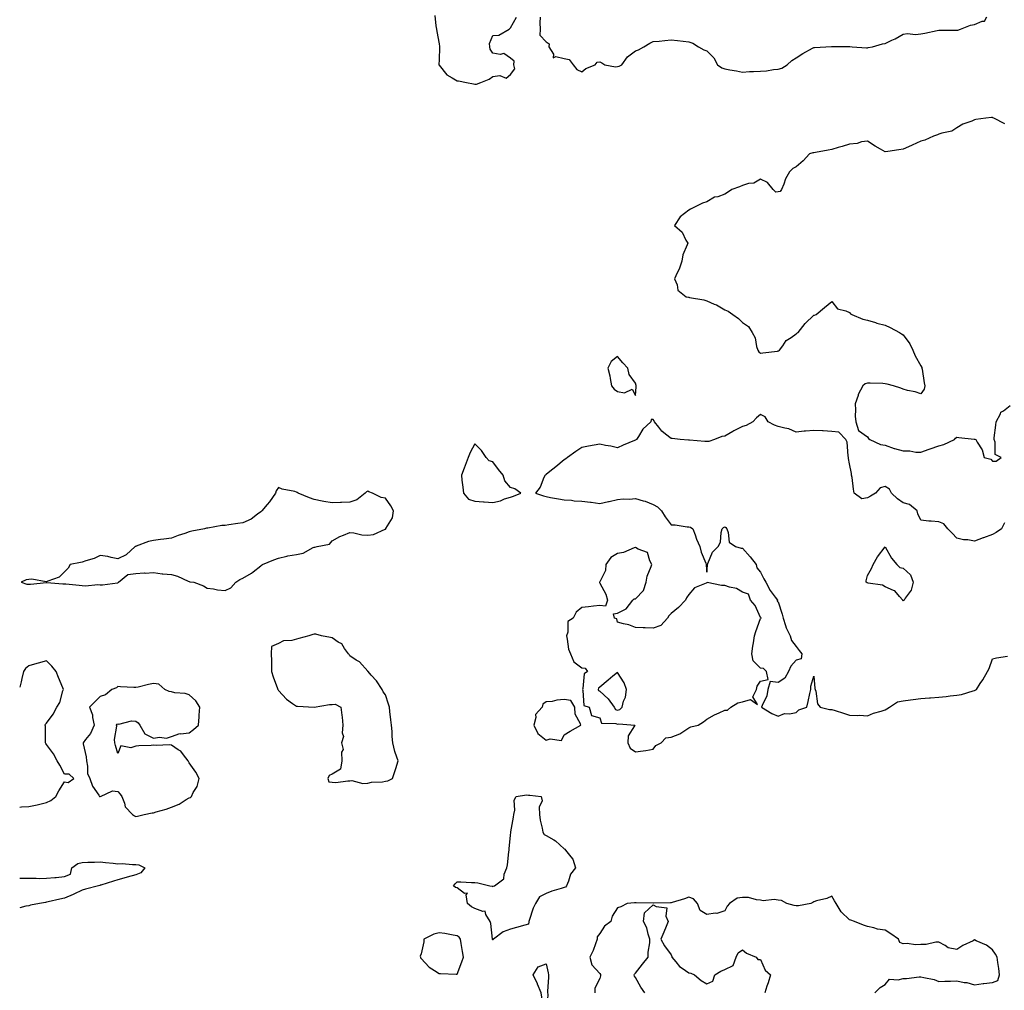
# Model space of a CAD drawing. Units: inches. Extents: x 1008083 to 1010723, y 7218698 to 7221338.
# Drawn here: x 1008083 to 1008635, y 7220123 to 7220667 of the extents above; entities that cross this region are included whole.
import ezdxf

# ---------------------------------------------------------------- set-up
doc = ezdxf.new("R2010")
doc.units = ezdxf.units.IN
doc.header["$MEASUREMENT"] = 0
doc.layers.add('Contour_10087218', color=7, linetype='Continuous', true_color=0xaee83a)

msp = doc.modelspace()

# ---------------------------------------------------------------- linework, layer by layer
at = {"layer": 'Contour_10087218'}
for points in [[(1008315.7, 7220669.58, 3085), (1008316.27, 7220663.7, 3085), (1008316.53, 7220661.92, 3085), (1008316.73, 7220660.59, 3085), (1008318.05, 7220653.64, 3085), (1008318.33, 7220652.19, 3085), (1008318.32, 7220651.92, 3085), (1008318.3, 7220651.67, 3085), (1008318.05, 7220644.65, 3085), (1008317.94, 7220642.04, 3085), (1008317.95, 7220641.92, 3085), (1008317.96, 7220641.84, 3085), (1008318.05, 7220641.76, 3085), (1008322.43, 7220636.3, 3085), (1008325.34, 7220634.63, 3085), (1008328.05, 7220632.8, 3085), (1008328.96, 7220632.84, 3085), (1008333.41, 7220631.92, 3085), (1008337.25, 7220631.12, 3085), (1008338.05, 7220631.08, 3085), (1008338.89, 7220631.08, 3085), (1008341.48, 7220631.92, 3085), (1008346.1, 7220633.87, 3085), (1008348.05, 7220635.32, 3085), (1008352.05, 7220635.92, 3085), (1008355.6, 7220634.36, 3085), (1008358.05, 7220636.43, 3085), (1008360.37, 7220639.6, 3085), (1008359.96, 7220641.92, 3085), (1008360.12, 7220643.99, 3085), (1008358.05, 7220645.61, 3085), (1008354.36, 7220648.23, 3085), (1008352.32, 7220647.64, 3085), (1008348.05, 7220648.44, 3085), (1008346.71, 7220650.57, 3085), (1008346.5, 7220651.92, 3085), (1008346.25, 7220653.72, 3085), (1008348.05, 7220658.37, 3085), (1008351.51, 7220658.46, 3085), (1008357.28, 7220661.92, 3085), (1008357.74, 7220662.23, 3085), (1008358.05, 7220662.53, 3085), (1008361.37, 7220668.6, 3085)], [(1008374.66, 7220668.52, 3085), (1008374.53, 7220665.44, 3085), (1008374.7, 7220661.92, 3085), (1008374.55, 7220658.42, 3085), (1008378.05, 7220654.81, 3085), (1008379.74, 7220653.6, 3085), (1008379.5, 7220651.92, 3085), (1008382.05, 7220647.92, 3085), (1008381.87, 7220645.73, 3085), (1008383.41, 7220646.55, 3085), (1008388.05, 7220645.42, 3085), (1008390.95, 7220644.83, 3085), (1008393.05, 7220641.92, 3085), (1008395.29, 7220639.17, 3085), (1008398.05, 7220638.01, 3085), (1008400.17, 7220639.79, 3085), (1008405.45, 7220641.92, 3085), (1008406.62, 7220643.35, 3085), (1008408.05, 7220643.48, 3085), (1008409.16, 7220643.03, 3085), (1008410.92, 7220641.92, 3085), (1008416.89, 7220640.75, 3085), (1008418.05, 7220640.88, 3085), (1008418.87, 7220641.1, 3085), (1008420.42, 7220641.92, 3085), (1008423.59, 7220646.37, 3085), (1008428.05, 7220649.77, 3085), (1008429.75, 7220650.22, 3085), (1008432.65, 7220651.92, 3085), (1008436.05, 7220653.93, 3085), (1008438.05, 7220654.89, 3085), (1008441.33, 7220655.2, 3085), (1008444.45, 7220655.53, 3085), (1008448.05, 7220655.9, 3085), (1008451.59, 7220655.46, 3085), (1008454.81, 7220655.16, 3085), (1008458.05, 7220654.79, 3085), (1008460.18, 7220654.05, 3085), (1008463.34, 7220651.92, 3085), (1008466.38, 7220650.26, 3085), (1008468.05, 7220649.67, 3085), (1008471.97, 7220645.85, 3085), (1008474.06, 7220641.92, 3085), (1008476.36, 7220640.22, 3085), (1008478.05, 7220639.63, 3085), (1008480.91, 7220639.05, 3085), (1008484.59, 7220638.46, 3085), (1008488.05, 7220637.68, 3085), (1008491.9, 7220638.07, 3085), (1008494.16, 7220638.03, 3085), (1008498.05, 7220638.35, 3085), (1008501.43, 7220638.54, 3085), (1008505.35, 7220639.22, 3085), (1008508.05, 7220639.42, 3085), (1008510, 7220639.97, 3085), (1008512.99, 7220641.92, 3085), (1008515.74, 7220644.24, 3085), (1008518.05, 7220645.75, 3085), (1008521.78, 7220648.19, 3085), (1008527.33, 7220651.2, 3085), (1008528.05, 7220651.61, 3085), (1008528.32, 7220651.65, 3085), (1008534.8, 7220651.92, 3085), (1008537.87, 7220652.1, 3085), (1008538.05, 7220652.13, 3085), (1008538.27, 7220652.13, 3085), (1008547.87, 7220652.1, 3085), (1008548.05, 7220652.1, 3085), (1008548.21, 7220652.08, 3085), (1008549.55, 7220651.92, 3085), (1008557.58, 7220651.45, 3085), (1008558.05, 7220651.47, 3085), (1008558.46, 7220651.51, 3085), (1008560.88, 7220651.92, 3085), (1008566.39, 7220653.58, 3085), (1008568.05, 7220653.81, 3085), (1008571.77, 7220655.63, 3085), (1008573.53, 7220656.43, 3085), (1008578.05, 7220658.99, 3085), (1008580.48, 7220659.5, 3085), (1008585.04, 7220658.91, 3085), (1008588.05, 7220659.26, 3085), (1008590.29, 7220659.69, 3085), (1008597.18, 7220661.04, 3085), (1008598.05, 7220661.22, 3085), (1008598.72, 7220661.24, 3085), (1008607.37, 7220661.24, 3085), (1008608.05, 7220661.26, 3085), (1008608.67, 7220661.3, 3085), (1008610.19, 7220661.92, 3085), (1008615.85, 7220664.13, 3085), (1008618.05, 7220664.4, 3085), (1008622.42, 7220666.3, 3085), (1008623.57, 7220666.39, 3085), (1008624.9, 7220668.78, 3085)], [(1008634.99, 7220608.85, 3085), (1008628.87, 7220611.92, 3085), (1008628.38, 7220612.25, 3085), (1008628.05, 7220612.37, 3085), (1008627.59, 7220612.39, 3085), (1008624.44, 7220611.92, 3085), (1008618.84, 7220611.14, 3085), (1008618.05, 7220611.02, 3085), (1008616.46, 7220610.32, 3085), (1008611.42, 7220608.54, 3085), (1008608.05, 7220606.65, 3085), (1008605.37, 7220604.6, 3085), (1008599.79, 7220603.66, 3085), (1008598.05, 7220603.01, 3085), (1008597.28, 7220602.7, 3085), (1008595.15, 7220601.92, 3085), (1008590.26, 7220599.71, 3085), (1008588.05, 7220599.01, 3085), (1008583.15, 7220596.82, 3085), (1008582.79, 7220596.67, 3085), (1008578.05, 7220594.56, 3085), (1008575.7, 7220594.28, 3085), (1008569.45, 7220593.33, 3085), (1008568.05, 7220593.13, 3085), (1008565.29, 7220594.69, 3085), (1008562.36, 7220596.22, 3085), (1008558.05, 7220599.09, 3085), (1008554.78, 7220598.66, 3085), (1008552.28, 7220597.7, 3085), (1008548.05, 7220597.39, 3085), (1008543.86, 7220596.12, 3085), (1008541.65, 7220595.53, 3085), (1008538.05, 7220594.5, 3085), (1008535.97, 7220593.99, 3085), (1008528.86, 7220592.72, 3085), (1008528.05, 7220592.55, 3085), (1008527.51, 7220592.47, 3085), (1008525.59, 7220591.92, 3085), (1008521.99, 7220587.99, 3085), (1008518.05, 7220584.62, 3085), (1008516.3, 7220583.68, 3085), (1008514.45, 7220581.92, 3085), (1008512.04, 7220577.94, 3085), (1008511.12, 7220574.99, 3085), (1008509.86, 7220571.92, 3085), (1008509.09, 7220570.87, 3085), (1008508.05, 7220570.67, 3085), (1008506.72, 7220570.59, 3085), (1008505.24, 7220571.92, 3085), (1008502.02, 7220575.9, 3085), (1008498.05, 7220577.84, 3085), (1008494.44, 7220575.53, 3085), (1008491.44, 7220575.3, 3085), (1008488.05, 7220574.24, 3085), (1008486.43, 7220573.54, 3085), (1008481.99, 7220571.92, 3085), (1008479.65, 7220570.32, 3085), (1008478.05, 7220569.36, 3085), (1008474.13, 7220567.99, 3085), (1008472.25, 7220567.72, 3085), (1008468.05, 7220565.16, 3085), (1008465.59, 7220564.38, 3085), (1008460.72, 7220561.92, 3085), (1008458.95, 7220561.02, 3085), (1008458.05, 7220560.51, 3085), (1008453.19, 7220556.78, 3085), (1008449.84, 7220551.92, 3085), (1008454.2, 7220548.07, 3085), (1008456.28, 7220543.68, 3085), (1008457.34, 7220541.92, 3085), (1008457.06, 7220540.94, 3085), (1008454.64, 7220535.32, 3085), (1008454.04, 7220531.92, 3085), (1008452.57, 7220527.39, 3085), (1008451.51, 7220525.38, 3085), (1008449.98, 7220521.92, 3085), (1008451.41, 7220518.56, 3085), (1008451.81, 7220515.67, 3085), (1008456.37, 7220511.92, 3085), (1008457.78, 7220511.65, 3085), (1008458.05, 7220511.67, 3085), (1008458.4, 7220511.57, 3085), (1008466.31, 7220510.18, 3085), (1008468.05, 7220509.54, 3085), (1008472.13, 7220507.84, 3085), (1008473.54, 7220507.41, 3085), (1008478.05, 7220504.67, 3085), (1008479.97, 7220503.85, 3085), (1008482.64, 7220501.92, 3085), (1008485.84, 7220499.71, 3085), (1008488.05, 7220497.45, 3085), (1008491.32, 7220495.18, 3085), (1008493.52, 7220491.92, 3085), (1008495.05, 7220488.91, 3085), (1008495.91, 7220484.07, 3085), (1008496.6, 7220481.92, 3085), (1008497.26, 7220481.12, 3085), (1008498.05, 7220480.22, 3085), (1008499.49, 7220480.47, 3085), (1008507.59, 7220481.45, 3085), (1008508.05, 7220481.53, 3085), (1008508.27, 7220481.69, 3085), (1008508.67, 7220481.92, 3085), (1008510.62, 7220484.48, 3085), (1008512.57, 7220487.39, 3085), (1008515.25, 7220489.11, 3085), (1008518.05, 7220491.18, 3085), (1008518.53, 7220491.45, 3085), (1008519.27, 7220491.92, 3085), (1008523.08, 7220496.88, 3085), (1008528.05, 7220501.51, 3085), (1008528.34, 7220501.63, 3085), (1008529.23, 7220501.92, 3085), (1008533.99, 7220505.98, 3085), (1008538.05, 7220509.24, 3085), (1008541.3, 7220505.16, 3085), (1008545.97, 7220504.01, 3085), (1008548.05, 7220503.01, 3085), (1008548.57, 7220502.43, 3085), (1008549.34, 7220501.92, 3085), (1008555.48, 7220499.36, 3085), (1008558.05, 7220498.85, 3085), (1008562.49, 7220497.49, 3085), (1008563.3, 7220497.17, 3085), (1008568.05, 7220496, 3085), (1008570.84, 7220494.71, 3085), (1008575.94, 7220491.92, 3085), (1008577.19, 7220491.06, 3085), (1008578.05, 7220490.59, 3085), (1008581.76, 7220485.63, 3085), (1008583.49, 7220481.92, 3085), (1008584.87, 7220478.74, 3085), (1008588.05, 7220473.27, 3085), (1008588.43, 7220472.29, 3085), (1008588.55, 7220471.92, 3085), (1008588.67, 7220471.3, 3085), (1008589.84, 7220463.7, 3085), (1008590.25, 7220461.92, 3085), (1008589.92, 7220460.05, 3085), (1008588.05, 7220457.56, 3085), (1008584.72, 7220458.58, 3085), (1008580.5, 7220459.48, 3085), (1008578.05, 7220460.12, 3085), (1008576.8, 7220460.67, 3085), (1008572.56, 7220461.92, 3085), (1008569.11, 7220462.97, 3085), (1008568.05, 7220463.21, 3085), (1008566.73, 7220463.25, 3085), (1008559.61, 7220463.48, 3085), (1008558.05, 7220463.5, 3085), (1008556.81, 7220463.15, 3085), (1008555.46, 7220461.92, 3085), (1008552.88, 7220457.1, 3085), (1008552.78, 7220456.65, 3085), (1008551.08, 7220451.92, 3085), (1008551.38, 7220448.58, 3085), (1008551.17, 7220445.05, 3085), (1008551.56, 7220441.92, 3085), (1008553.09, 7220436.96, 3085), (1008558.05, 7220433.48, 3085), (1008558.67, 7220432.55, 3085), (1008559.47, 7220431.92, 3085), (1008565.34, 7220429.21, 3085), (1008568.05, 7220428.76, 3085), (1008573, 7220426.88, 3085), (1008573.11, 7220426.86, 3085), (1008578.05, 7220425.61, 3085), (1008581.76, 7220425.63, 3085), (1008585.17, 7220424.79, 3085), (1008588.05, 7220424.79, 3085), (1008592.68, 7220426.55, 3085), (1008593.21, 7220426.76, 3085), (1008598.05, 7220428.46, 3085), (1008600.83, 7220429.13, 3085), (1008606.87, 7220431.92, 3085), (1008607.34, 7220432.62, 3085), (1008608.05, 7220433.23, 3085), (1008609.21, 7220433.09, 3085), (1008617.84, 7220432.12, 3085), (1008618.05, 7220432.1, 3085), (1008618.25, 7220432.12, 3085), (1008618.76, 7220431.92, 3085), (1008619.48, 7220430.49, 3085), (1008622.34, 7220426.2, 3085), (1008623.47, 7220421.92, 3085), (1008627.11, 7220420.98, 3085), (1008628.05, 7220419.75, 3085), (1008630.26, 7220419.71, 3085), (1008633.02, 7220421.92, 3085), (1008629.59, 7220423.46, 3085), (1008629.61, 7220430.36, 3085), (1008628.98, 7220431.92, 3085), (1008629.08, 7220432.94, 3085), (1008629.96, 7220440.01, 3085), (1008630.13, 7220441.92, 3085), (1008632.53, 7220446.39, 3085), (1008632.77, 7220447.19, 3085), (1008634.19, 7220448.07, 3085), (1008638.05, 7220450.98, 3085)], [(1008634.77, 7220385.2, 3085), (1008633.07, 7220381.92, 3085), (1008630.1, 7220379.87, 3085), (1008628.05, 7220378.68, 3085), (1008623.12, 7220376.86, 3085), (1008622.91, 7220376.78, 3085), (1008618.05, 7220375.03, 3085), (1008614.32, 7220375.65, 3085), (1008611.82, 7220375.69, 3085), (1008608.05, 7220376.63, 3085), (1008605.52, 7220379.38, 3085), (1008603.16, 7220381.92, 3085), (1008600.8, 7220384.67, 3085), (1008598.05, 7220385.83, 3085), (1008593.71, 7220386.26, 3085), (1008592.4, 7220386.26, 3085), (1008588.05, 7220386.78, 3085), (1008586.33, 7220390.2, 3085), (1008585.83, 7220391.92, 3085), (1008581.67, 7220395.55, 3085), (1008578.05, 7220396.51, 3085), (1008574.82, 7220398.68, 3085), (1008571.44, 7220401.92, 3085), (1008570.31, 7220404.17, 3085), (1008568.05, 7220405.53, 3085), (1008565.08, 7220404.89, 3085), (1008562.54, 7220401.92, 3085), (1008559.81, 7220400.16, 3085), (1008558.05, 7220399.28, 3085), (1008554.91, 7220398.78, 3085), (1008550.68, 7220401.92, 3085), (1008550.22, 7220404.09, 3085), (1008549.4, 7220410.57, 3085), (1008549.15, 7220411.92, 3085), (1008549.09, 7220412.96, 3085), (1008548.05, 7220418.23, 3085), (1008547.43, 7220421.3, 3085), (1008547.41, 7220421.92, 3085), (1008547.15, 7220422.82, 3085), (1008546.65, 7220430.53, 3085), (1008545.89, 7220431.92, 3085), (1008542.08, 7220435.96, 3085), (1008538.05, 7220436.43, 3085), (1008533.26, 7220436.72, 3085), (1008532.91, 7220436.78, 3085), (1008528.05, 7220437.02, 3085), (1008523.38, 7220436.59, 3085), (1008522.66, 7220436.53, 3085), (1008518.05, 7220436.1, 3085), (1008514.05, 7220437.92, 3085), (1008511.73, 7220438.23, 3085), (1008508.05, 7220439.3, 3085), (1008506.03, 7220439.91, 3085), (1008502.38, 7220441.92, 3085), (1008500.73, 7220444.6, 3085), (1008498.05, 7220445.98, 3085), (1008495.81, 7220444.15, 3085), (1008493.77, 7220441.92, 3085), (1008490.1, 7220439.87, 3085), (1008488.05, 7220439.24, 3085), (1008483.15, 7220436.82, 3085), (1008482.64, 7220436.51, 3085), (1008478.05, 7220433.83, 3085), (1008476.42, 7220433.56, 3085), (1008472.42, 7220431.92, 3085), (1008469.1, 7220430.87, 3085), (1008468.05, 7220430.73, 3085), (1008466.91, 7220430.77, 3085), (1008458.36, 7220431.61, 3085), (1008458.05, 7220431.63, 3085), (1008457.74, 7220431.61, 3085), (1008453.11, 7220431.92, 3085), (1008448.56, 7220432.43, 3085), (1008448.05, 7220432.55, 3085), (1008444.96, 7220435.01, 3085), (1008442.77, 7220436.65, 3085), (1008441.22, 7220438.76, 3085), (1008438.72, 7220441.92, 3085), (1008438.58, 7220442.45, 3085), (1008438.05, 7220443.21, 3085), (1008436.8, 7220443.17, 3085), (1008436.59, 7220441.92, 3085), (1008432.25, 7220437.72, 3085), (1008429.76, 7220433.64, 3085), (1008428.61, 7220431.92, 3085), (1008428.26, 7220431.71, 3085), (1008428.05, 7220431.57, 3085), (1008427.44, 7220431.31, 3085), (1008421.23, 7220428.74, 3085), (1008418.05, 7220427.33, 3085), (1008414.29, 7220428.17, 3085), (1008411.31, 7220428.66, 3085), (1008408.05, 7220429.3, 3085), (1008404.86, 7220428.74, 3085), (1008401.77, 7220428.19, 3085), (1008398.05, 7220427.51, 3085), (1008394.66, 7220425.3, 3085), (1008389.92, 7220421.92, 3085), (1008388.95, 7220421.02, 3085), (1008388.05, 7220420.46, 3085), (1008383.4, 7220416.57, 3085), (1008380.08, 7220413.95, 3085), (1008378.05, 7220412.33, 3085), (1008377.8, 7220412.17, 3085), (1008377.41, 7220411.92, 3085), (1008376.78, 7220410.65, 3085), (1008374.68, 7220405.3, 3085), (1008372.08, 7220401.92, 3085), (1008376.43, 7220400.3, 3085), (1008378.05, 7220399.99, 3085), (1008380.45, 7220399.52, 3085), (1008384.84, 7220398.72, 3085), (1008388.05, 7220398.07, 3085), (1008392.12, 7220397.86, 3085), (1008393.79, 7220397.66, 3085), (1008398.05, 7220397.47, 3085), (1008402.93, 7220396.8, 3085), (1008403.2, 7220396.78, 3085), (1008408.05, 7220396.16, 3085), (1008412.85, 7220397.12, 3085), (1008413.4, 7220397.27, 3085), (1008418.05, 7220398.33, 3085), (1008421.2, 7220398.76, 3085), (1008424.63, 7220398.5, 3085), (1008428.05, 7220398.81, 3085), (1008432.37, 7220397.6, 3085), (1008433.56, 7220397.43, 3085), (1008438.05, 7220395.55, 3085), (1008440.37, 7220394.24, 3085), (1008442.58, 7220391.92, 3085), (1008444.72, 7220388.58, 3085), (1008448.05, 7220384.21, 3085), (1008450.3, 7220384.17, 3085), (1008456.97, 7220382.99, 3085), (1008458.05, 7220382.97, 3085), (1008458.9, 7220382.78, 3085), (1008460.15, 7220381.92, 3085), (1008461.44, 7220378.54, 3085), (1008462.25, 7220376.12, 3085), (1008464.15, 7220371.92, 3085), (1008464.92, 7220368.8, 3085), (1008467.4, 7220362.56, 3085), (1008467.61, 7220361.92, 3085), (1008467.63, 7220361.49, 3085), (1008468.05, 7220357.64, 3085), (1008468.39, 7220361.59, 3085), (1008468.34, 7220361.92, 3085), (1008468.67, 7220362.55, 3085), (1008471.13, 7220368.85, 3085), (1008474.43, 7220371.92, 3085), (1008475.62, 7220374.36, 3085), (1008476.04, 7220379.91, 3085), (1008476.59, 7220381.92, 3085), (1008477.39, 7220382.58, 3085), (1008478.05, 7220382.99, 3085), (1008478.71, 7220382.58, 3085), (1008479.22, 7220381.92, 3085), (1008480.06, 7220379.91, 3085), (1008480.48, 7220374.36, 3085), (1008484.18, 7220371.92, 3085), (1008487.21, 7220371.08, 3085), (1008488.05, 7220371.08, 3085), (1008492.25, 7220366.12, 3085), (1008495.63, 7220361.92, 3085), (1008496.13, 7220359.99, 3085), (1008498.05, 7220357.68, 3085), (1008499.95, 7220353.83, 3085), (1008501.11, 7220351.92, 3085), (1008503.51, 7220347.37, 3085), (1008506.3, 7220343.68, 3085), (1008507.55, 7220341.92, 3085), (1008507.42, 7220341.3, 3085), (1008508.05, 7220341, 3085), (1008510.3, 7220334.17, 3085), (1008510.74, 7220331.92, 3085), (1008512.21, 7220327.76, 3085), (1008512.54, 7220326.41, 3085), (1008514.8, 7220321.92, 3085), (1008515.46, 7220319.34, 3085), (1008518.05, 7220315.87, 3085), (1008519.79, 7220313.66, 3085), (1008521.24, 7220311.92, 3085), (1008520.87, 7220309.09, 3085), (1008518.05, 7220308.27, 3085), (1008515.04, 7220304.93, 3085), (1008513.76, 7220301.92, 3085), (1008511.71, 7220298.25, 3085), (1008508.05, 7220295.87, 3085), (1008503.58, 7220296.39, 3085), (1008502.3, 7220291.92, 3085), (1008501.64, 7220288.33, 3085), (1008499.01, 7220282.88, 3085), (1008498.71, 7220281.92, 3085), (1008504.45, 7220278.33, 3085), (1008508.05, 7220276.86, 3085), (1008511.54, 7220278.42, 3085), (1008514.31, 7220278.17, 3085), (1008518.05, 7220278.97, 3085), (1008519.53, 7220280.44, 3085), (1008524.16, 7220281.92, 3085), (1008524.82, 7220285.14, 3085), (1008525.85, 7220289.71, 3085), (1008526.31, 7220291.92, 3085), (1008526.31, 7220293.66, 3085), (1008528.05, 7220299.32, 3085), (1008528.55, 7220292.43, 3085), (1008528.72, 7220291.92, 3085), (1008529.12, 7220290.85, 3085), (1008529.98, 7220283.85, 3085), (1008531.62, 7220281.92, 3085), (1008536.87, 7220280.75, 3085), (1008538.05, 7220280.65, 3085), (1008539.9, 7220280.08, 3085), (1008544.65, 7220278.52, 3085), (1008548.05, 7220277.53, 3085), (1008552.61, 7220277.35, 3085), (1008553.54, 7220277.41, 3085), (1008558.05, 7220277.19, 3085), (1008561.42, 7220278.54, 3085), (1008565.82, 7220279.69, 3085), (1008568.05, 7220280.42, 3085), (1008569, 7220280.96, 3085), (1008570.35, 7220281.92, 3085), (1008574.95, 7220285.03, 3085), (1008578.05, 7220285.57, 3085), (1008582.26, 7220286.14, 3085), (1008583.69, 7220286.28, 3085), (1008588.05, 7220286.9, 3085), (1008592.74, 7220287.23, 3085), (1008593.39, 7220287.27, 3085), (1008598.05, 7220287.58, 3085), (1008602.08, 7220287.88, 3085), (1008604.45, 7220288.31, 3085), (1008608.05, 7220288.64, 3085), (1008610.82, 7220289.15, 3085), (1008617.27, 7220291.14, 3085), (1008618.05, 7220291.31, 3085), (1008618.44, 7220291.53, 3085), (1008619.09, 7220291.92, 3085), (1008621.26, 7220295.14, 3085), (1008622.76, 7220297.21, 3085), (1008625.31, 7220301.92, 3085), (1008626.3, 7220303.68, 3085), (1008628.05, 7220309.07, 3085), (1008630.35, 7220309.62, 3085), (1008636.6, 7220310.47, 3085)], [(1008083, 7220225.9, 3085), (1008083.93, 7220226.04, 3085), (1008088.05, 7220226.24, 3085), (1008092.78, 7220227.19, 3085), (1008093.58, 7220227.45, 3085), (1008098.05, 7220228.54, 3085), (1008100.37, 7220229.6, 3085), (1008103.25, 7220231.92, 3085), (1008104.89, 7220235.08, 3085), (1008108.05, 7220240.1, 3085), (1008110.14, 7220239.83, 3085), (1008113.41, 7220241.92, 3085), (1008110.64, 7220244.5, 3085), (1008108.05, 7220244.44, 3085), (1008105.52, 7220249.4, 3085), (1008104.08, 7220251.92, 3085), (1008101.99, 7220255.85, 3085), (1008098.05, 7220261, 3085), (1008097.69, 7220261.55, 3085), (1008097.46, 7220261.92, 3085), (1008097.42, 7220262.56, 3085), (1008097.38, 7220271.24, 3085), (1008097.31, 7220271.92, 3085), (1008097.44, 7220272.53, 3085), (1008098.05, 7220273.05, 3085), (1008101.84, 7220278.13, 3085), (1008103.86, 7220281.92, 3085), (1008105.41, 7220284.56, 3085), (1008107.19, 7220291.06, 3085), (1008107.53, 7220291.92, 3085), (1008107.17, 7220292.8, 3085), (1008104.74, 7220298.62, 3085), (1008103.46, 7220301.92, 3085), (1008101.07, 7220304.93, 3085), (1008098.05, 7220307.86, 3085), (1008093.26, 7220306.71, 3085), (1008092.59, 7220306.45, 3085), (1008088.05, 7220305.12, 3085), (1008086.25, 7220303.72, 3085), (1008085.08, 7220301.92, 3085), (1008084.16, 7220298.03, 3085), (1008083.77, 7220296.2, 3085), (1008083, 7220293.09, 3085)], [(1008083, 7220186.19, 3084), (1008083.83, 7220186.14, 3084), (1008088.05, 7220186.08, 3084), (1008092.32, 7220186.18, 3084), (1008093.9, 7220186.06, 3084), (1008098.05, 7220186.2, 3084), (1008102.69, 7220186.55, 3084), (1008103.51, 7220186.45, 3084), (1008108.05, 7220187.02, 3084), (1008111.53, 7220188.44, 3084), (1008112.25, 7220191.92, 3084), (1008115.58, 7220194.4, 3084), (1008118.05, 7220194.91, 3084), (1008121.17, 7220195.05, 3084), (1008124.87, 7220195.1, 3084), (1008128.05, 7220195.26, 3084), (1008131.11, 7220194.97, 3084), (1008135.44, 7220194.54, 3084), (1008138.05, 7220194.28, 3084), (1008140.49, 7220194.36, 3084), (1008146.21, 7220193.76, 3084), (1008148.05, 7220193.83, 3084), (1008149.81, 7220193.68, 3084), (1008153.18, 7220191.92, 3084), (1008150.81, 7220189.17, 3084), (1008148.05, 7220188.07, 3084), (1008143.24, 7220186.74, 3084), (1008142.7, 7220186.57, 3084), (1008138.05, 7220185.2, 3084), (1008135.52, 7220184.46, 3084), (1008128.39, 7220182.25, 3084), (1008128.05, 7220182.15, 3084), (1008127.84, 7220182.13, 3084), (1008127.12, 7220181.92, 3084), (1008119.94, 7220180.03, 3084), (1008118.05, 7220179.42, 3084), (1008113.42, 7220177.29, 3084), (1008112.92, 7220177.06, 3084), (1008108.05, 7220174.99, 3084), (1008105.53, 7220174.44, 3084), (1008099.01, 7220172.88, 3084), (1008098.05, 7220172.66, 3084), (1008097.42, 7220172.55, 3084), (1008094.09, 7220171.92, 3084), (1008089.02, 7220170.96, 3084), (1008088.05, 7220170.75, 3084), (1008086.52, 7220170.4, 3084), (1008083, 7220169.57, 3084)], [(1008562.14, 7220121.92, 3085), (1008565.13, 7220124.83, 3085), (1008568.05, 7220126.65, 3085), (1008570.33, 7220129.63, 3085), (1008575.29, 7220129.15, 3085), (1008578.05, 7220130.03, 3085), (1008579.97, 7220130.01, 3085), (1008587.01, 7220130.88, 3085), (1008588.05, 7220130.85, 3085), (1008589.55, 7220130.42, 3085), (1008595.49, 7220129.36, 3085), (1008598.05, 7220128.35, 3085), (1008601.43, 7220128.54, 3085), (1008604.62, 7220128.5, 3085), (1008608.05, 7220128.66, 3085), (1008612.17, 7220127.8, 3085), (1008613.81, 7220127.68, 3085), (1008618.05, 7220126.39, 3085), (1008622.8, 7220127.17, 3085), (1008623.26, 7220127.13, 3085), (1008628.05, 7220127.62, 3085), (1008631.07, 7220128.89, 3085), (1008631.98, 7220131.92, 3085), (1008631.59, 7220135.46, 3085), (1008631.04, 7220138.93, 3085), (1008630.69, 7220141.92, 3085), (1008629.77, 7220143.64, 3085), (1008628.05, 7220145.92, 3085), (1008624.75, 7220148.62, 3085), (1008618.88, 7220151.08, 3085), (1008618.05, 7220151.53, 3085), (1008617.24, 7220151.12, 3085), (1008611.5, 7220148.46, 3085), (1008608.05, 7220146.28, 3085), (1008603.26, 7220147.13, 3085), (1008601.58, 7220148.38, 3085), (1008598.05, 7220150.22, 3085), (1008596.36, 7220150.22, 3085), (1008590.95, 7220149.01, 3085), (1008588.05, 7220149.05, 3085), (1008585.01, 7220148.87, 3085), (1008580.39, 7220149.58, 3085), (1008578.05, 7220149.36, 3085), (1008576.27, 7220150.14, 3085), (1008575.45, 7220151.92, 3085), (1008571.15, 7220155.01, 3085), (1008568.05, 7220156.94, 3085), (1008563.64, 7220157.51, 3085), (1008561.67, 7220158.29, 3085), (1008558.05, 7220159.05, 3085), (1008555.87, 7220159.75, 3085), (1008550.86, 7220161.92, 3085), (1008548.67, 7220162.55, 3085), (1008548.05, 7220162.82, 3085), (1008543.34, 7220167.21, 3085), (1008540.43, 7220171.92, 3085), (1008539.6, 7220173.48, 3085), (1008538.05, 7220176.04, 3085), (1008535.28, 7220174.69, 3085), (1008529.54, 7220173.4, 3085), (1008528.05, 7220172.9, 3085), (1008527.4, 7220172.56, 3085), (1008526.41, 7220171.92, 3085), (1008519.39, 7220170.59, 3085), (1008518.05, 7220170.67, 3085), (1008517.05, 7220170.92, 3085), (1008512.95, 7220171.92, 3085), (1008509.87, 7220173.74, 3085), (1008508.05, 7220173.83, 3085), (1008505.81, 7220174.15, 3085), (1008499.6, 7220173.48, 3085), (1008498.05, 7220173.91, 3085), (1008495.95, 7220174.03, 3085), (1008491.39, 7220175.26, 3085), (1008488.05, 7220175.38, 3085), (1008485.03, 7220174.93, 3085), (1008480.82, 7220171.92, 3085), (1008479.47, 7220170.49, 3085), (1008478.05, 7220167.84, 3085), (1008473.6, 7220166.37, 3085), (1008472.62, 7220166.49, 3085), (1008468.05, 7220165.73, 3085), (1008464.22, 7220168.09, 3085), (1008462.89, 7220171.92, 3085), (1008460.66, 7220174.52, 3085), (1008458.05, 7220175.51, 3085), (1008455.46, 7220174.52, 3085), (1008448.69, 7220172.56, 3085), (1008448.05, 7220172.35, 3085), (1008447.69, 7220172.29, 3085), (1008438.24, 7220172.12, 3085), (1008438.05, 7220172.08, 3085), (1008437.88, 7220172.1, 3085), (1008428.52, 7220172.39, 3085), (1008427.59, 7220172.39, 3085), (1008423.31, 7220171.92, 3085), (1008419.89, 7220170.08, 3085), (1008418.05, 7220169.52, 3085), (1008415.02, 7220164.95, 3085), (1008414.19, 7220161.92, 3085), (1008410.62, 7220159.36, 3085), (1008408.05, 7220155.14, 3085), (1008406.63, 7220153.35, 3085), (1008406.56, 7220151.92, 3085), (1008405.57, 7220149.44, 3085), (1008404.27, 7220145.69, 3085), (1008402.51, 7220141.92, 3085), (1008403.67, 7220137.53, 3085), (1008408.05, 7220132.82, 3085), (1008408.38, 7220132.25, 3085), (1008408.55, 7220131.92, 3085), (1008408.47, 7220131.51, 3085), (1008408.05, 7220129.95, 3085), (1008405.37, 7220124.6, 3085), (1008405.28, 7220121.92, 3085)], [(1008433.38, 7220121.92, 3085), (1008431.15, 7220125.03, 3085), (1008428.05, 7220130.44, 3085), (1008427.47, 7220131.33, 3085), (1008427.29, 7220131.92, 3085), (1008427.57, 7220132.39, 3085), (1008428.05, 7220132.86, 3085), (1008432.07, 7220137.9, 3085), (1008435.08, 7220141.92, 3085), (1008435.2, 7220144.77, 3085), (1008436.08, 7220149.95, 3085), (1008436.18, 7220151.92, 3085), (1008435.2, 7220154.77, 3085), (1008434.45, 7220158.31, 3085), (1008432.62, 7220161.92, 3085), (1008433.18, 7220166.8, 3085), (1008438.05, 7220171.3, 3085), (1008439.6, 7220170.38, 3085), (1008445.68, 7220169.56, 3085), (1008445.13, 7220164.83, 3085), (1008446.34, 7220161.92, 3085), (1008445.22, 7220159.09, 3085), (1008444, 7220155.98, 3085), (1008442.36, 7220151.92, 3085), (1008444.37, 7220148.25, 3085), (1008448.05, 7220143.15, 3085), (1008448.44, 7220142.31, 3085), (1008448.48, 7220141.92, 3085), (1008450.6, 7220139.36, 3085), (1008452.74, 7220136.61, 3085), (1008454.3, 7220135.67, 3085), (1008458.05, 7220133.07, 3085), (1008459.01, 7220132.88, 3085), (1008461.14, 7220131.92, 3085), (1008464.91, 7220128.78, 3085), (1008468.05, 7220127, 3085), (1008471.47, 7220128.5, 3085), (1008472.58, 7220131.92, 3085), (1008475.82, 7220134.15, 3085), (1008478.05, 7220135.05, 3085), (1008482.76, 7220137.21, 3085), (1008484.54, 7220141.92, 3085), (1008485.65, 7220144.32, 3085), (1008488.05, 7220146.08, 3085), (1008490.2, 7220144.07, 3085), (1008495.63, 7220141.92, 3085), (1008496.64, 7220140.51, 3085), (1008498.05, 7220140.59, 3085), (1008500.76, 7220134.63, 3085), (1008503.78, 7220131.92, 3085), (1008502.45, 7220127.53, 3085), (1008501.73, 7220125.61, 3085), (1008500.47, 7220121.92, 3085)]]:
    msp.add_polyline3d(points, dxfattribs=at)
for points in [[(1008428.05, 7220456.63, 3085), (1008428.48, 7220461.49, 3085), (1008428.42, 7220461.92, 3085), (1008428.36, 7220462.23, 3085), (1008428.05, 7220463.52, 3085), (1008424.54, 7220468.4, 3085), (1008423.73, 7220471.92, 3085), (1008421.06, 7220474.93, 3085), (1008418.05, 7220478.52, 3085), (1008414.38, 7220475.59, 3085), (1008412.61, 7220471.92, 3085), (1008413.74, 7220467.62, 3085), (1008413.79, 7220466.18, 3085), (1008414.59, 7220461.92, 3085), (1008416.18, 7220460.05, 3085), (1008418.05, 7220458.78, 3085), (1008421.93, 7220458.03, 3085), (1008426.28, 7220460.16, 3085)], [(1008358.05, 7220399.6, 3085), (1008359.74, 7220400.24, 3085), (1008363.82, 7220401.92, 3085), (1008360.41, 7220404.28, 3085), (1008358.05, 7220405.12, 3085), (1008354.91, 7220408.78, 3085), (1008353.96, 7220411.92, 3085), (1008351.32, 7220415.18, 3085), (1008348.05, 7220419.34, 3085), (1008346.14, 7220420.01, 3085), (1008344.31, 7220421.92, 3085), (1008341.85, 7220425.71, 3085), (1008338.05, 7220429.44, 3085), (1008335.38, 7220424.6, 3085), (1008334.23, 7220421.92, 3085), (1008332.66, 7220417.31, 3085), (1008332.09, 7220415.96, 3085), (1008330.54, 7220411.92, 3085), (1008330.77, 7220409.21, 3085), (1008331.4, 7220405.26, 3085), (1008331.63, 7220401.92, 3085), (1008334.56, 7220398.44, 3085), (1008338.05, 7220397.33, 3085), (1008342.92, 7220397.06, 3085), (1008343.19, 7220397.06, 3085), (1008348.05, 7220396.72, 3085), (1008352.33, 7220397.64, 3085), (1008354.74, 7220398.62, 3085)], [(1008198.05, 7220347.37, 3085), (1008201.24, 7220348.74, 3085), (1008204.04, 7220351.92, 3085), (1008206.45, 7220353.52, 3085), (1008208.05, 7220354.34, 3085), (1008212.98, 7220357, 3085), (1008213.91, 7220357.78, 3085), (1008218.05, 7220361.14, 3085), (1008218.44, 7220361.53, 3085), (1008219.09, 7220361.92, 3085), (1008225.48, 7220364.5, 3085), (1008228.05, 7220365.51, 3085), (1008232.65, 7220366.51, 3085), (1008233.28, 7220366.69, 3085), (1008238.05, 7220367.6, 3085), (1008241.78, 7220368.19, 3085), (1008247.53, 7220371.39, 3085), (1008248.05, 7220371.57, 3085), (1008248.35, 7220371.63, 3085), (1008249.72, 7220371.92, 3085), (1008256.59, 7220373.37, 3085), (1008258.05, 7220375.1, 3085), (1008262.3, 7220377.68, 3085), (1008264.51, 7220378.38, 3085), (1008268.05, 7220379.89, 3085), (1008270.26, 7220379.71, 3085), (1008274.71, 7220378.58, 3085), (1008278.05, 7220378.4, 3085), (1008281.19, 7220378.78, 3085), (1008287.86, 7220381.72, 3085), (1008288.05, 7220381.76, 3085), (1008288.12, 7220381.84, 3085), (1008288.17, 7220381.92, 3085), (1008288.24, 7220382.12, 3085), (1008291.91, 7220388.05, 3085), (1008292.51, 7220391.92, 3085), (1008290.92, 7220394.79, 3085), (1008288.05, 7220399.09, 3085), (1008285.57, 7220399.44, 3085), (1008280.67, 7220401.92, 3085), (1008278.67, 7220402.55, 3085), (1008278.05, 7220402.92, 3085), (1008277.4, 7220402.56, 3085), (1008276.55, 7220401.92, 3085), (1008271.86, 7220398.11, 3085), (1008268.05, 7220396.88, 3085), (1008263.38, 7220396.59, 3085), (1008262.79, 7220396.65, 3085), (1008258.05, 7220396.43, 3085), (1008253.34, 7220397.21, 3085), (1008252.55, 7220397.41, 3085), (1008248.05, 7220398.29, 3085), (1008245.47, 7220399.34, 3085), (1008239.11, 7220401.92, 3085), (1008238.44, 7220402.31, 3085), (1008238.05, 7220402.47, 3085), (1008237.24, 7220402.74, 3085), (1008230.16, 7220404.03, 3085), (1008228.05, 7220405.06, 3085), (1008226.77, 7220403.21, 3085), (1008226.37, 7220401.92, 3085), (1008222.93, 7220397.04, 3085), (1008221.7, 7220395.57, 3085), (1008218.67, 7220391.92, 3085), (1008218.36, 7220391.61, 3085), (1008218.05, 7220391.39, 3085), (1008216.22, 7220390.08, 3085), (1008212.64, 7220387.33, 3085), (1008208.05, 7220385.18, 3085), (1008205.18, 7220384.79, 3085), (1008200.26, 7220384.13, 3085), (1008198.05, 7220383.83, 3085), (1008196.19, 7220383.78, 3085), (1008188.43, 7220382.31, 3085), (1008188.05, 7220382.29, 3085), (1008187.67, 7220382.29, 3085), (1008186.63, 7220381.92, 3085), (1008179.4, 7220380.57, 3085), (1008178.05, 7220380.26, 3085), (1008175.48, 7220379.36, 3085), (1008171.86, 7220378.11, 3085), (1008168.05, 7220376.69, 3085), (1008163.84, 7220376.12, 3085), (1008161.99, 7220375.87, 3085), (1008158.05, 7220375.32, 3085), (1008155.24, 7220374.73, 3085), (1008148.24, 7220372.1, 3085), (1008148.05, 7220372.06, 3085), (1008147.94, 7220372.04, 3085), (1008147.75, 7220371.92, 3085), (1008142.59, 7220367.39, 3085), (1008138.05, 7220365.08, 3085), (1008134.18, 7220365.79, 3085), (1008132.42, 7220366.3, 3085), (1008128.05, 7220366.88, 3085), (1008124.64, 7220365.32, 3085), (1008120.01, 7220363.89, 3085), (1008118.05, 7220363.15, 3085), (1008117.01, 7220362.96, 3085), (1008111.32, 7220361.92, 3085), (1008110.1, 7220359.87, 3085), (1008108.05, 7220357.76, 3085), (1008105.09, 7220354.89, 3085), (1008098.75, 7220352.62, 3085), (1008098.05, 7220352.27, 3085), (1008097.81, 7220352.17, 3085), (1008089.89, 7220353.76, 3085), (1008088.05, 7220353.46, 3085), (1008086.69, 7220353.27, 3085), (1008083.77, 7220351.92, 3085), (1008087.01, 7220350.88, 3085), (1008088.05, 7220350.85, 3085), (1008089.1, 7220350.87, 3085), (1008097.93, 7220351.8, 3085), (1008098.16, 7220351.8, 3085), (1008107.21, 7220351.08, 3085), (1008108.05, 7220351.1, 3085), (1008108.91, 7220351.06, 3085), (1008116.41, 7220350.28, 3085), (1008118.05, 7220350.22, 3085), (1008119.96, 7220350.01, 3085), (1008126.87, 7220350.75, 3085), (1008128.05, 7220350.51, 3085), (1008129.48, 7220350.49, 3085), (1008137.81, 7220351.69, 3085), (1008138.05, 7220351.67, 3085), (1008138.21, 7220351.76, 3085), (1008138.36, 7220351.92, 3085), (1008143.68, 7220356.3, 3085), (1008148.05, 7220356.86, 3085), (1008152.79, 7220357.19, 3085), (1008153.25, 7220357.12, 3085), (1008158.05, 7220357.33, 3085), (1008162.84, 7220356.71, 3085), (1008163.26, 7220356.71, 3085), (1008168.05, 7220356.22, 3085), (1008171.41, 7220355.28, 3085), (1008177.32, 7220352.64, 3085), (1008178.05, 7220352.39, 3085), (1008178.4, 7220352.27, 3085), (1008180.49, 7220351.92, 3085), (1008186.01, 7220349.87, 3085), (1008188.05, 7220348.7, 3085), (1008191.67, 7220348.29, 3085), (1008193.8, 7220347.68, 3085)], [(1008438.05, 7220258.38, 3085), (1008439.51, 7220260.47, 3085), (1008442.39, 7220261.92, 3085), (1008445.15, 7220264.83, 3085), (1008448.05, 7220265.1, 3085), (1008452.88, 7220267.1, 3085), (1008453.95, 7220267.82, 3085), (1008458.05, 7220270.32, 3085), (1008459.08, 7220270.9, 3085), (1008463.23, 7220271.92, 3085), (1008466.26, 7220273.72, 3085), (1008468.05, 7220275.22, 3085), (1008472.36, 7220277.6, 3085), (1008474.98, 7220278.85, 3085), (1008478.05, 7220280.38, 3085), (1008479.68, 7220280.28, 3085), (1008481.48, 7220281.92, 3085), (1008485.49, 7220284.48, 3085), (1008488.05, 7220284.99, 3085), (1008492.45, 7220286.33, 3085), (1008496.51, 7220283.46, 3085), (1008493.91, 7220287.78, 3085), (1008495.82, 7220291.92, 3085), (1008496.24, 7220293.72, 3085), (1008498.05, 7220296.63, 3085), (1008502.42, 7220297.55, 3085), (1008501.57, 7220301.92, 3085), (1008499.77, 7220303.64, 3085), (1008498.05, 7220303.8, 3085), (1008494.05, 7220307.92, 3085), (1008493.21, 7220311.92, 3085), (1008493.79, 7220316.18, 3085), (1008494.16, 7220318.03, 3085), (1008494.76, 7220321.92, 3085), (1008495.57, 7220324.4, 3085), (1008498.05, 7220331.71, 3085), (1008498.23, 7220331.74, 3085), (1008498.46, 7220331.92, 3085), (1008498.34, 7220332.21, 3085), (1008498.05, 7220332.13, 3085), (1008495.1, 7220338.97, 3085), (1008492.42, 7220341.92, 3085), (1008491.37, 7220345.24, 3085), (1008488.05, 7220346.47, 3085), (1008484.65, 7220348.52, 3085), (1008480.69, 7220349.28, 3085), (1008478.05, 7220350.22, 3085), (1008476.24, 7220350.1, 3085), (1008468.22, 7220351.74, 3085), (1008468.05, 7220351.72, 3085), (1008467.61, 7220351.49, 3085), (1008461.05, 7220348.91, 3085), (1008458.05, 7220345.01, 3085), (1008456.73, 7220343.23, 3085), (1008456.01, 7220341.92, 3085), (1008452.09, 7220337.88, 3085), (1008448.05, 7220334.52, 3085), (1008446.76, 7220333.21, 3085), (1008446, 7220331.92, 3085), (1008442.27, 7220327.7, 3085), (1008438.05, 7220326.28, 3085), (1008433.49, 7220326.49, 3085), (1008432.46, 7220326.33, 3085), (1008428.05, 7220326.63, 3085), (1008424.25, 7220328.13, 3085), (1008421.38, 7220328.58, 3085), (1008418.05, 7220329.52, 3085), (1008417.54, 7220331.41, 3085), (1008416.36, 7220331.92, 3085), (1008415.69, 7220334.28, 3085), (1008418.05, 7220334.6, 3085), (1008422.9, 7220337.08, 3085), (1008426.53, 7220341.92, 3085), (1008427.33, 7220342.64, 3085), (1008428.05, 7220342.7, 3085), (1008432.58, 7220347.39, 3085), (1008434.01, 7220351.92, 3085), (1008434.6, 7220355.38, 3085), (1008436.92, 7220360.79, 3085), (1008437.22, 7220361.92, 3085), (1008436.09, 7220363.87, 3085), (1008434.72, 7220368.6, 3085), (1008429.52, 7220370.46, 3085), (1008428.05, 7220371.37, 3085), (1008427.32, 7220371.18, 3085), (1008421.43, 7220368.54, 3085), (1008418.05, 7220368.07, 3085), (1008414.16, 7220365.81, 3085), (1008411.45, 7220361.92, 3085), (1008411.35, 7220358.62, 3085), (1008408.05, 7220352.21, 3085), (1008407.93, 7220352.04, 3085), (1008407.91, 7220351.92, 3085), (1008407.88, 7220351.76, 3085), (1008408.05, 7220351.47, 3085), (1008411.37, 7220345.24, 3085), (1008412.45, 7220341.92, 3085), (1008411.34, 7220338.64, 3085), (1008408.05, 7220338.87, 3085), (1008404.62, 7220338.48, 3085), (1008401.73, 7220338.23, 3085), (1008398.05, 7220337.8, 3085), (1008394.78, 7220335.2, 3085), (1008393.2, 7220331.92, 3085), (1008390.08, 7220329.89, 3085), (1008390.11, 7220323.99, 3085), (1008389.34, 7220321.92, 3085), (1008389.84, 7220320.12, 3085), (1008390.53, 7220314.4, 3085), (1008391.61, 7220311.92, 3085), (1008393.55, 7220307.43, 3085), (1008398.05, 7220304.01, 3085), (1008399.92, 7220303.8, 3085), (1008401.11, 7220301.92, 3085), (1008399.33, 7220300.63, 3085), (1008398.59, 7220292.47, 3085), (1008398.37, 7220291.92, 3085), (1008398.63, 7220291.33, 3085), (1008399.1, 7220282.97, 3085), (1008402.02, 7220281.92, 3085), (1008403.49, 7220277.35, 3085), (1008408.05, 7220275.98, 3085), (1008409.08, 7220272.96, 3085), (1008417.13, 7220272.84, 3085), (1008418.05, 7220272.45, 3085), (1008418.8, 7220272.66, 3085), (1008427.66, 7220271.92, 3085), (1008427.59, 7220271.47, 3085), (1008424.01, 7220265.96, 3085), (1008423.86, 7220261.92, 3085), (1008425.11, 7220258.99, 3085), (1008428.05, 7220256.94, 3085), (1008432.41, 7220257.56, 3085), (1008433.91, 7220257.78, 3085)], [(1008578.05, 7220341.61, 3085), (1008577.92, 7220341.8, 3085), (1008577.85, 7220341.92, 3085), (1008576.03, 7220343.95, 3085), (1008573.31, 7220347.17, 3085), (1008572.66, 7220347.31, 3085), (1008568.05, 7220349.38, 3085), (1008566.45, 7220350.32, 3085), (1008558.51, 7220351.47, 3085), (1008558.05, 7220351.61, 3085), (1008557.8, 7220351.67, 3085), (1008557.39, 7220351.92, 3085), (1008557.28, 7220352.7, 3085), (1008558.05, 7220355.83, 3085), (1008560.34, 7220359.63, 3085), (1008561.29, 7220361.92, 3085), (1008563.76, 7220366.22, 3085), (1008568.05, 7220371.72, 3085), (1008571.59, 7220365.46, 3085), (1008574.46, 7220361.92, 3085), (1008576.28, 7220360.16, 3085), (1008578.05, 7220359.91, 3085), (1008582.25, 7220356.12, 3085), (1008583.57, 7220351.92, 3085), (1008582.48, 7220347.49, 3085), (1008579.2, 7220343.07, 3085), (1008578.54, 7220341.92, 3085), (1008578.28, 7220341.69, 3085)], [(1008288.05, 7220240.51, 3085), (1008289.23, 7220240.75, 3085), (1008291.93, 7220241.92, 3085), (1008293.41, 7220246.55, 3085), (1008293.74, 7220247.6, 3085), (1008295.09, 7220251.92, 3085), (1008293.38, 7220256.59, 3085), (1008293.16, 7220257.04, 3085), (1008292.03, 7220261.92, 3085), (1008291.67, 7220265.55, 3085), (1008291.65, 7220268.33, 3085), (1008291.37, 7220271.92, 3085), (1008290.95, 7220274.83, 3085), (1008290.47, 7220279.5, 3085), (1008290.14, 7220281.92, 3085), (1008289.72, 7220283.58, 3085), (1008288.05, 7220288.93, 3085), (1008286.71, 7220290.57, 3085), (1008286.06, 7220291.92, 3085), (1008282.87, 7220296.74, 3085), (1008279.99, 7220299.97, 3085), (1008278.29, 7220301.92, 3085), (1008278.16, 7220302.04, 3085), (1008278.05, 7220302.13, 3085), (1008273.42, 7220307.29, 3085), (1008271.63, 7220308.33, 3085), (1008268.05, 7220310.73, 3085), (1008267.54, 7220311.41, 3085), (1008267.27, 7220311.92, 3085), (1008265.1, 7220314.87, 3085), (1008263.54, 7220317.41, 3085), (1008261.49, 7220318.48, 3085), (1008258.05, 7220320.77, 3085), (1008257.07, 7220320.94, 3085), (1008252.03, 7220321.92, 3085), (1008248.9, 7220322.78, 3085), (1008248.05, 7220322.82, 3085), (1008247.32, 7220322.64, 3085), (1008244.96, 7220321.92, 3085), (1008239.48, 7220320.49, 3085), (1008238.05, 7220320.08, 3085), (1008235.49, 7220319.36, 3085), (1008230.82, 7220319.15, 3085), (1008228.05, 7220317.58, 3085), (1008224.06, 7220315.9, 3085), (1008223.99, 7220311.92, 3085), (1008224.12, 7220307.99, 3085), (1008224.05, 7220305.92, 3085), (1008224.15, 7220301.92, 3085), (1008225.02, 7220298.89, 3085), (1008227.47, 7220292.51, 3085), (1008227.67, 7220291.92, 3085), (1008227.8, 7220291.67, 3085), (1008228.05, 7220291.37, 3085), (1008232.49, 7220286.37, 3085), (1008235.87, 7220284.09, 3085), (1008238.05, 7220282.51, 3085), (1008238.61, 7220282.47, 3085), (1008248.02, 7220281.96, 3085), (1008248.09, 7220281.96, 3085), (1008256.59, 7220283.38, 3085), (1008258.05, 7220283.54, 3085), (1008259.76, 7220283.64, 3085), (1008262.94, 7220281.92, 3085), (1008263.58, 7220277.45, 3085), (1008263.64, 7220276.33, 3085), (1008264.11, 7220271.92, 3085), (1008263.71, 7220267.58, 3085), (1008264.46, 7220265.51, 3085), (1008263.33, 7220261.92, 3085), (1008264.32, 7220258.19, 3085), (1008263.3, 7220256.67, 3085), (1008263.49, 7220251.92, 3085), (1008262.7, 7220247.27, 3085), (1008258.05, 7220244.4, 3085), (1008256.35, 7220243.62, 3085), (1008255.72, 7220241.92, 3085), (1008256.31, 7220240.18, 3085), (1008258.05, 7220239.95, 3085), (1008260.12, 7220239.85, 3085), (1008266.92, 7220240.79, 3085), (1008268.05, 7220240.71, 3085), (1008269.04, 7220240.94, 3085), (1008275.33, 7220239.19, 3085), (1008278.05, 7220239.44, 3085), (1008280.05, 7220239.91, 3085), (1008286.35, 7220240.22, 3085)], [(1008418.05, 7220280.26, 3086), (1008419.33, 7220280.65, 3086), (1008420.54, 7220281.92, 3086), (1008421.36, 7220285.24, 3086), (1008422.48, 7220287.49, 3086), (1008423.03, 7220291.92, 3086), (1008421.81, 7220295.67, 3086), (1008418.05, 7220301.45, 3086), (1008415.45, 7220299.32, 3086), (1008412.82, 7220297.15, 3086), (1008408.05, 7220293.15, 3086), (1008407.39, 7220292.58, 3086), (1008407.11, 7220291.92, 3086), (1008407.41, 7220291.28, 3086), (1008408.05, 7220290.85, 3086), (1008412.68, 7220286.55, 3086), (1008416.12, 7220281.92, 3086), (1008416.89, 7220280.75, 3086)], [(1008148.05, 7220220.73, 3085), (1008149, 7220220.98, 3085), (1008152.72, 7220221.92, 3085), (1008157.15, 7220222.82, 3085), (1008158.05, 7220222.84, 3085), (1008159.39, 7220223.25, 3085), (1008165.11, 7220224.87, 3085), (1008168.05, 7220225.9, 3085), (1008172.32, 7220227.66, 3085), (1008176.35, 7220230.22, 3085), (1008178.05, 7220231.18, 3085), (1008178.64, 7220231.33, 3085), (1008179.18, 7220231.92, 3085), (1008180.26, 7220234.13, 3085), (1008182.51, 7220237.47, 3085), (1008183.54, 7220241.92, 3085), (1008181.68, 7220245.55, 3085), (1008178.05, 7220250.75, 3085), (1008177.65, 7220251.51, 3085), (1008177.33, 7220251.92, 3085), (1008174.79, 7220255.18, 3085), (1008173.36, 7220257.23, 3085), (1008171.89, 7220258.07, 3085), (1008168.05, 7220260.71, 3085), (1008166.99, 7220260.85, 3085), (1008159.51, 7220260.46, 3085), (1008158.05, 7220260.59, 3085), (1008156.6, 7220260.47, 3085), (1008149.68, 7220260.3, 3085), (1008148.05, 7220260.12, 3085), (1008145.37, 7220259.24, 3085), (1008139.61, 7220260.36, 3085), (1008138.05, 7220256.08, 3085), (1008136.65, 7220260.51, 3085), (1008136.32, 7220261.92, 3085), (1008136.14, 7220263.83, 3085), (1008137.41, 7220271.28, 3085), (1008137.3, 7220271.92, 3085), (1008137.58, 7220272.39, 3085), (1008138.05, 7220272.56, 3085), (1008138.6, 7220272.47, 3085), (1008145.71, 7220274.26, 3085), (1008148.05, 7220274.09, 3085), (1008149.38, 7220273.25, 3085), (1008150.3, 7220271.92, 3085), (1008153.17, 7220267.04, 3085), (1008158.05, 7220264.6, 3085), (1008161.27, 7220265.14, 3085), (1008165.34, 7220264.63, 3085), (1008168.05, 7220265.53, 3085), (1008172.8, 7220267.17, 3085), (1008173.2, 7220267.06, 3085), (1008178.05, 7220267.68, 3085), (1008180.48, 7220269.5, 3085), (1008183.19, 7220271.92, 3085), (1008183.51, 7220276.47, 3085), (1008183.65, 7220277.51, 3085), (1008183.99, 7220281.92, 3085), (1008181.68, 7220285.55, 3085), (1008178.05, 7220288.97, 3085), (1008175.8, 7220289.67, 3085), (1008169.9, 7220290.06, 3085), (1008168.05, 7220290.47, 3085), (1008166.83, 7220290.71, 3085), (1008164.29, 7220291.92, 3085), (1008160.93, 7220294.79, 3085), (1008158.05, 7220295.32, 3085), (1008155.27, 7220294.71, 3085), (1008149.39, 7220293.27, 3085), (1008148.05, 7220292.96, 3085), (1008146.93, 7220293.03, 3085), (1008139.51, 7220293.38, 3085), (1008138.05, 7220293.5, 3085), (1008137.16, 7220292.8, 3085), (1008134.66, 7220291.92, 3085), (1008131, 7220288.97, 3085), (1008128.05, 7220287.99, 3085), (1008125.06, 7220284.91, 3085), (1008122.17, 7220281.92, 3085), (1008123.73, 7220277.6, 3085), (1008123.75, 7220276.22, 3085), (1008124.68, 7220271.92, 3085), (1008122.69, 7220267.27, 3085), (1008119.95, 7220263.83, 3085), (1008118.59, 7220261.92, 3085), (1008118.62, 7220261.35, 3085), (1008120.34, 7220254.22, 3085), (1008120.41, 7220251.92, 3085), (1008121.08, 7220248.89, 3085), (1008121.02, 7220244.89, 3085), (1008122.23, 7220241.92, 3085), (1008123.8, 7220237.66, 3085), (1008127.36, 7220232.6, 3085), (1008127.78, 7220231.92, 3085), (1008127.97, 7220231.84, 3085), (1008128.05, 7220231.82, 3085), (1008128.15, 7220231.82, 3085), (1008128.31, 7220231.92, 3085), (1008134.95, 7220235.03, 3085), (1008138.05, 7220234.77, 3085), (1008139.31, 7220233.19, 3085), (1008140.19, 7220231.92, 3085), (1008141.76, 7220228.21, 3085), (1008142.19, 7220226.06, 3085), (1008146.19, 7220221.92, 3085), (1008147.24, 7220221.1, 3085)], [(1008388.05, 7220266.47, 3085), (1008391.54, 7220268.44, 3085), (1008397.4, 7220271.92, 3085), (1008397.34, 7220272.64, 3085), (1008394.25, 7220278.13, 3085), (1008394.15, 7220281.92, 3085), (1008391.85, 7220285.71, 3085), (1008388.05, 7220286.24, 3085), (1008383.98, 7220285.98, 3085), (1008381.33, 7220285.2, 3085), (1008378.05, 7220284.89, 3085), (1008376.23, 7220283.74, 3085), (1008375.85, 7220281.92, 3085), (1008372.05, 7220277.92, 3085), (1008372.26, 7220276.14, 3085), (1008371.09, 7220271.92, 3085), (1008373.39, 7220267.27, 3085), (1008378.05, 7220263.42, 3085), (1008380.34, 7220264.22, 3085), (1008386.61, 7220263.35, 3085)], [(1008348.05, 7220151.63, 3084), (1008347.99, 7220151.86, 3084), (1008347.98, 7220151.92, 3084), (1008347.97, 7220152, 3084), (1008346.94, 7220160.81, 3084), (1008346.72, 7220161.92, 3084), (1008344.22, 7220165.75, 3084), (1008343.75, 7220167.62, 3084), (1008342.49, 7220167.49, 3084), (1008338.05, 7220169.21, 3084), (1008336.17, 7220170.05, 3084), (1008334.01, 7220171.92, 3084), (1008333.21, 7220176.76, 3084), (1008333.92, 7220177.8, 3084), (1008332.33, 7220177.64, 3084), (1008328.05, 7220180.77, 3084), (1008327.14, 7220181, 3084), (1008326.16, 7220181.92, 3084), (1008327, 7220182.97, 3084), (1008328.05, 7220184.19, 3084), (1008330.22, 7220184.09, 3084), (1008336.15, 7220183.81, 3084), (1008338.05, 7220183.74, 3084), (1008339.73, 7220183.6, 3084), (1008346.52, 7220181.92, 3084), (1008347.78, 7220181.65, 3084), (1008348.05, 7220181.57, 3084), (1008348.32, 7220181.65, 3084), (1008349.13, 7220181.92, 3084), (1008354.21, 7220185.75, 3084), (1008354.53, 7220188.4, 3084), (1008356.01, 7220191.92, 3084), (1008356.38, 7220193.6, 3084), (1008357.08, 7220200.94, 3084), (1008357.25, 7220201.92, 3084), (1008357.32, 7220202.66, 3084), (1008358.05, 7220210.32, 3084), (1008358.18, 7220211.78, 3084), (1008358.2, 7220211.92, 3084), (1008358.22, 7220212.1, 3084), (1008359.65, 7220220.32, 3084), (1008359.85, 7220221.92, 3084), (1008360.43, 7220224.3, 3084), (1008360.06, 7220229.91, 3084), (1008361.29, 7220231.92, 3084), (1008367.06, 7220232.9, 3084), (1008368.05, 7220232.74, 3084), (1008368.83, 7220232.7, 3084), (1008375.25, 7220231.92, 3084), (1008375.71, 7220229.58, 3084), (1008374.04, 7220225.92, 3084), (1008374.27, 7220221.92, 3084), (1008374.73, 7220218.6, 3084), (1008375.76, 7220214.21, 3084), (1008376.14, 7220211.92, 3084), (1008376.84, 7220210.71, 3084), (1008378.05, 7220210.03, 3084), (1008382.4, 7220207.56, 3084), (1008383.29, 7220207.17, 3084), (1008388.05, 7220202.62, 3084), (1008388.52, 7220202.39, 3084), (1008388.93, 7220201.92, 3084), (1008391.87, 7220198.11, 3084), (1008392.96, 7220196.84, 3084), (1008394.46, 7220191.92, 3084), (1008391.64, 7220188.33, 3084), (1008390.55, 7220184.42, 3084), (1008389.46, 7220181.92, 3084), (1008388.76, 7220181.2, 3084), (1008388.05, 7220180.9, 3084), (1008386.51, 7220180.38, 3084), (1008381.15, 7220178.81, 3084), (1008378.05, 7220177.56, 3084), (1008374.2, 7220175.77, 3084), (1008372.04, 7220171.92, 3084), (1008370.64, 7220169.34, 3084), (1008368.5, 7220162.37, 3084), (1008368.31, 7220161.92, 3084), (1008368.35, 7220161.61, 3084), (1008368.05, 7220160.47, 3084), (1008366, 7220159.87, 3084), (1008361.47, 7220158.5, 3084), (1008358.05, 7220157.53, 3084), (1008353.89, 7220156.08, 3084), (1008348.57, 7220151.92, 3084), (1008348.29, 7220151.69, 3084)], [(1008328.05, 7220132.45, 3085), (1008330.76, 7220139.21, 3085), (1008331.72, 7220141.92, 3085), (1008331.14, 7220145.01, 3085), (1008330.42, 7220149.54, 3085), (1008330, 7220151.92, 3085), (1008329.17, 7220153.03, 3085), (1008328.05, 7220153.89, 3085), (1008325.82, 7220154.15, 3085), (1008321.3, 7220155.16, 3085), (1008318.05, 7220155.46, 3085), (1008315.12, 7220154.85, 3085), (1008309.45, 7220151.92, 3085), (1008309.44, 7220150.53, 3085), (1008308.05, 7220143.85, 3085), (1008307.5, 7220142.47, 3085), (1008307.52, 7220141.92, 3085), (1008307.61, 7220141.49, 3085), (1008308.05, 7220141.22, 3085), (1008312.48, 7220136.35, 3085), (1008315.49, 7220134.48, 3085), (1008318.05, 7220132.7, 3085), (1008318.85, 7220132.72, 3085), (1008327.53, 7220132.43, 3085)], [(1008378.05, 7220111, 3084), (1008377.43, 7220111.31, 3084), (1008376.99, 7220111.92, 3084), (1008376.73, 7220113.25, 3084), (1008375.66, 7220119.54, 3084), (1008375.17, 7220121.92, 3084), (1008373.24, 7220126.74, 3084), (1008373.14, 7220127.02, 3084), (1008370.69, 7220131.92, 3084), (1008373.45, 7220136.51, 3084), (1008378.05, 7220138.09, 3084), (1008379.18, 7220133.05, 3084), (1008379.31, 7220131.92, 3084), (1008379.35, 7220130.63, 3084), (1008378.77, 7220122.64, 3084), (1008378.79, 7220121.92, 3084), (1008378.86, 7220121.12, 3084), (1008378.4, 7220112.27, 3084), (1008378.44, 7220111.92, 3084), (1008378.35, 7220111.63, 3084)]]:
    msp.add_polyline3d(points, close=True, dxfattribs=at)

doc.saveas('drawing.dxf')
